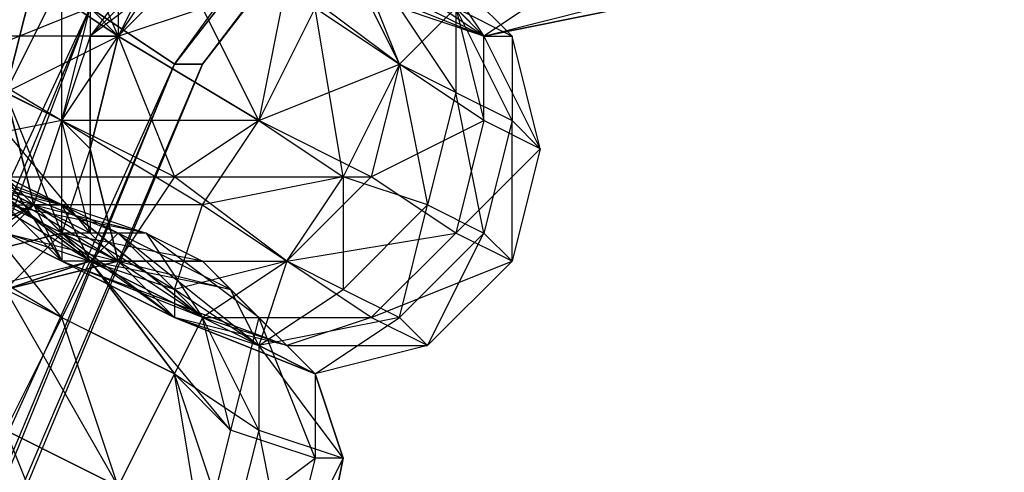
# Model space of a CAD drawing. Units: millimetres. Extents: x 662 to 7672, y -2443 to 5774.
# Drawn here: x 3792 to 3827, y 1865 to 1881 of the extents above; entities that cross this region are included whole.
import ezdxf

# ---------------------------------------------------------------- set-up
doc = ezdxf.new("R2010")
doc.units = ezdxf.units.MM
doc.header["$MEASUREMENT"] = 0
doc.layers.add('МАФЫ НАШИ', color=7, linetype='Continuous', lineweight=25)

# ---------------------------------------------------------------- blocks, each defined once
blk = doc.blocks.new('аптн77н')
at = {"layer": 'МАФЫ НАШИ', "lineweight": 25}
for points in [[(11588.171, 2092.29), (11478.156, 2077.288), (11588.171, 2093.29), (11478.156, 2078.288), (11588.171, 2096.29), (11477.156, 2081.288), (11373.142, 2038.282), (11374.142, 2036.282), (11286.13, 1967.273), (11373.142, 2038.282), (11284.13, 1970.273), (11215.121, 1881.261), (11218.121, 1879.261), (11175.115, 1776.247), (11215.121, 1881.261), (11172.115, 1777.247)], [(11588.171, 1238.174), (11478.156, 1254.176), (11478.156, 1253.176), (11375.142, 1296.182), (11374.142, 1295.182), (11287.13, 1364.191), (11286.13, 1363.191), (11219.121, 1452.203), (11218.121, 1451.203), (11176.115, 1555.217), (11175.115, 1555.217), (11162.113, 1665.232), (11161.113, 1665.232), (11176.115, 1776.247), (11175.115, 1776.247), (11219.121, 1879.261), (11218.121, 1879.261), (11287.13, 1967.273), (11286.13, 1967.273), (11375.142, 2035.282), (11374.142, 2036.282), (11478.156, 2077.288), (11478.156, 2078.288), (11588.171, 2092.29)], [(11588.171, 2096.29), (11477.156, 2081.288), (11373.142, 2038.282), (11478.156, 2078.288), (11374.142, 2036.282), (11373.142, 2038.282), (11284.13, 1970.273), (11215.121, 1881.261), (11286.13, 1967.273), (11218.121, 1879.261), (11215.121, 1881.261), (11172.115, 1777.247)], [(11214.121, 1882.261), (11213.12, 1882.261), (11212.12, 1878.261), (11213.12, 1882.261), (11212.12, 1878.261), (11213.12, 1882.261), (11212.12, 1882.261)], [(11212.12, 1878.261), (11216.121, 1880.261), (11210.12, 1884.262)], [(11210.12, 1884.262), (11216.121, 1880.261), (11209.12, 1880.261), (11214.121, 1877.261), (11216.121, 1880.261), (11221.121, 1877.261), (11214.121, 1877.261), (11219.121, 1874.26), (11221.121, 1877.261), (11224.122, 1875.26), (11219.121, 1874.26), (11222.122, 1872.26), (11224.122, 1875.26)], [(11232.123, 1882.261), (11229.123, 1880.261), (11233.123, 1881.261)], [(11208.12, 1864.259), (11212.12, 1866.259), (11214.121, 1861.258)], [(11216.121, 1864.259), (11212.12, 1866.259)], [(11212.12, 1871.26), (11216.121, 1864.259), (11218.121, 1868.259), (11212.12, 1871.26), (11215.121, 1872.26), (11211.12, 1875.26)], [(11209.12, 1873.26), (11214.121, 1870.26), (11212.12, 1866.259), (11216.121, 1864.259), (11214.121, 1870.26), (11218.121, 1868.259), (11216.121, 1864.259)], [(11220.121, 1862.259), (11218.121, 1868.259), (11221.121, 1866.259), (11220.121, 1862.259)], [(11222.122, 1861.258), (11221.121, 1866.259), (11224.122, 1865.259), (11222.122, 1861.258)], [(11223.122, 1860.258), (11224.122, 1865.259), (11223.122, 1860.258)], [(11222.122, 1861.258), (11224.122, 1865.259), (11223.122, 1865.259), (11222.122, 1861.258)], [(11219.121, 1862.259), (11223.122, 1865.259), (11220.121, 1866.259), (11219.121, 1862.259)], [(11222.122, 1872.26), (11218.121, 1871.26), (11219.121, 1874.26), (11213.12, 1874.26), (11214.121, 1877.261), (11209.12, 1876.26), (11209.12, 1880.261), (11203.119, 1880.261), (11202.119, 1883.261), (11197.118, 1883.261), (11196.118, 1887.262), (11191.117, 1887.262), (11189.117, 1891.263), (11185.117, 1890.262), (11182.116, 1895.263), (11179.116, 1894.263), (11176.115, 1899.264)], [(11212.12, 1887.262), (11213.12, 1887.262), (11215.121, 1889.262), (11216.121, 1888.262), (11213.12, 1887.262), (11213.12, 1886.262), (11216.121, 1888.262), (11221.121, 1887.262), (11215.121, 1889.262), (11216.121, 1890.262), (11214.121, 1889.262), (11216.121, 1885.262), (11220.121, 1886.262), (11222.122, 1882.261), (11224.122, 1883.261), (11226.122, 1879.261), (11228.122, 1881.261), (11229.123, 1877.261), (11229.123, 1880.261), (11231.123, 1876.26), (11230.123, 1880.261)], [(11223.122, 1868.259), (11223.122, 1865.259), (11221.121, 1870.26), (11220.121, 1866.259), (11219.121, 1870.26), (11216.121, 1872.26), (11215.121, 1872.26), (11218.121, 1868.259), (11215.121, 1872.26), (11214.121, 1870.26), (11210.12, 1875.26), (11209.12, 1873.26), (11205.119, 1878.261), (11202.119, 1876.26), (11199.118, 1881.261), (11196.118, 1880.261), (11192.118, 1885.262), (11189.117, 1883.261), (11186.117, 1888.262), (11182.116, 1887.262), (11180.116, 1891.263), (11175.115, 1890.262), (11174.115, 1895.263), (11169.114, 1894.263)], [(11229.123, 1880.261), (11234.123, 1881.261), (11233.123, 1881.261), (11237.124, 1884.262), (11236.123, 1884.262), (11238.124, 1888.262), (11237.124, 1892.263), (11238.124, 1888.262)], [(11226.122, 1879.261), (11224.122, 1884.262), (11218.121, 1887.262), (11218.121, 1888.262), (11215.121, 1890.262), (11218.121, 1887.262), (11224.122, 1885.262), (11220.121, 1887.262), (11218.121, 1887.262), (11217.121, 1888.262), (11220.121, 1887.262), (11216.121, 1888.262), (11217.121, 1888.262), (11214.121, 1886.262), (11217.121, 1888.262), (11213.12, 1886.262), (11214.121, 1886.262)], [(11213.12, 1887.262), (11212.12, 1887.262), (11216.121, 1888.262), (11213.12, 1887.262), (11213.12, 1886.262), (11216.121, 1888.262), (11215.121, 1889.262), (11220.121, 1887.262), (11228.122, 1881.261), (11224.122, 1884.262), (11228.122, 1878.261), (11226.122, 1879.261), (11227.122, 1874.26), (11224.122, 1875.26), (11224.122, 1871.26), (11222.122, 1872.26), (11221.121, 1869.26), (11218.121, 1871.26), (11218.121, 1870.26)], [(11217.121, 1873.26), (11212.12, 1874.26), (11213.12, 1874.26), (11217.121, 1873.26), (11214.121, 1873.26), (11213.12, 1874.26), (11212.12, 1878.261)], [(11212.12, 1874.26), (11213.12, 1874.26), (11214.121, 1872.26), (11212.12, 1874.26)], [(11212.12, 1875.26), (11214.121, 1872.26), (11212.12, 1873.26)], [(11210.12, 1879.261), (11214.121, 1877.261), (11215.121, 1881.261), (11210.12, 1879.261)], [(11224.122, 1885.262), (11228.122, 1881.261), (11229.123, 1880.261), (11225.122, 1884.262), (11227.122, 1883.261), (11229.123, 1880.261), (11230.123, 1880.261), (11227.122, 1883.261), (11228.122, 1881.261), (11230.123, 1880.261), (11230.123, 1877.261), (11228.122, 1881.261), (11228.122, 1878.261), (11230.123, 1877.261), (11229.123, 1873.26), (11228.122, 1878.261), (11227.122, 1874.26), (11229.123, 1873.26), (11226.122, 1870.26), (11227.122, 1874.26), (11224.122, 1871.26), (11226.122, 1870.26), (11221.121, 1869.26), (11224.122, 1871.26)], [(11228.122, 1881.261), (11226.122, 1882.261), (11225.122, 1882.261), (11222.122, 1885.262), (11223.122, 1884.262), (11225.122, 1882.261), (11226.122, 1881.261), (11223.122, 1884.262), (11226.122, 1881.261), (11224.122, 1882.261), (11223.122, 1884.262), (11222.122, 1885.262), (11224.122, 1882.261), (11229.123, 1880.261), (11226.122, 1882.261), (11224.122, 1882.261), (11229.123, 1880.261), (11228.122, 1881.261), (11225.122, 1882.261), (11229.123, 1880.261), (11226.122, 1881.261)], [(11215.121, 1881.261), (11215.121, 1880.261), (11218.121, 1883.261), (11218.121, 1884.262), (11215.121, 1880.261)], [(11213.12, 1874.26), (11210.12, 1872.26), (11214.121, 1873.26), (11212.12, 1878.261), (11213.12, 1874.26), (11214.121, 1873.26), (11214.121, 1872.26), (11218.121, 1870.26), (11214.121, 1873.26), (11216.121, 1872.26), (11218.121, 1870.26), (11216.121, 1872.26), (11218.121, 1870.26), (11215.121, 1873.26), (11216.121, 1872.26), (11215.121, 1876.26), (11215.121, 1873.26), (11214.121, 1877.261), (11215.121, 1876.26), (11215.121, 1880.261), (11214.121, 1877.261), (11214.121, 1882.261), (11212.12, 1878.261), (11214.121, 1877.261), (11215.121, 1881.261), (11215.121, 1876.26)], [(11234.123, 1881.261), (11229.123, 1880.261), (11233.123, 1881.261)], [(11216.121, 1880.261), (11215.121, 1876.26), (11216.121, 1880.261)], [(11221.121, 1877.261), (11216.121, 1880.261), (11218.121, 1875.26)], [(11211.12, 1871.26), (11215.121, 1872.26), (11212.12, 1875.26), (11214.121, 1874.26), (11215.121, 1872.26), (11219.121, 1870.26), (11214.121, 1874.26), (11217.121, 1873.26), (11219.121, 1870.26), (11221.121, 1870.26), (11217.121, 1873.26), (11219.121, 1872.26), (11221.121, 1870.26), (11223.122, 1868.259), (11219.121, 1872.26), (11220.121, 1871.26), (11223.122, 1868.259), (11221.121, 1869.26), (11220.121, 1871.26), (11216.121, 1873.26), (11221.121, 1869.26), (11219.121, 1870.26), (11216.121, 1873.26), (11214.121, 1874.26), (11219.121, 1870.26), (11215.121, 1872.26), (11214.121, 1874.26), (11212.12, 1875.26), (11215.121, 1872.26), (11210.12, 1875.26)], [(11212.12, 1873.26), (11216.121, 1872.26), (11214.121, 1872.26)], [(11208.12, 1873.26), (11211.12, 1875.26), (11208.12, 1873.26), (11207.12, 1873.26), (11211.12, 1875.26), (11212.12, 1874.26), (11214.121, 1874.26), (11211.12, 1875.26), (11210.12, 1875.26), (11214.121, 1874.26), (11211.12, 1875.26), (11210.12, 1875.26), (11214.121, 1874.26), (11209.12, 1876.26), (11210.12, 1875.26), (11207.12, 1873.26), (11207.12, 1874.26), (11210.12, 1875.26), (11207.12, 1874.26), (11207.12, 1873.26), (11210.12, 1875.26), (11207.12, 1874.26), (11210.12, 1875.26)], [(11216.121, 1872.26), (11215.121, 1876.26), (11216.121, 1872.26)], [(11219.121, 1872.26), (11216.121, 1872.26), (11220.121, 1871.26), (11215.121, 1872.26), (11216.121, 1873.26), (11211.12, 1875.26), (11215.121, 1872.26), (11212.12, 1871.26), (11216.121, 1872.26)], [(11213.12, 1874.26), (11209.12, 1872.26), (11213.12, 1874.26)], [(11213.12, 1858.258), (11214.121, 1861.258), (11217.121, 1859.258), (11216.121, 1864.259), (11219.121, 1862.259), (11218.121, 1868.259), (11220.121, 1866.259), (11215.121, 1872.26)], [(11224.122, 1865.259), (11221.121, 1869.26), (11221.121, 1866.259), (11219.121, 1870.26), (11218.121, 1868.259)], [(11223.122, 1868.259), (11224.122, 1865.259), (11223.122, 1868.259)]]:
    blk.add_lwpolyline(points, dxfattribs=at)
for points in [[(10900.078, 1659.231), (10900.078, 1662.231), (10895.077, 1655.23), (10900.078, 1659.231), (10898.078, 1656.231), (10895.077, 1655.23), (11258.126, 1987.276), (10898.078, 1656.231), (11261.127, 1988.276), (11258.126, 1987.276), (11254.126, 1988.276), (11252.126, 1990.276), (11250.125, 1993.276), (11250.125, 1997.277), (11252.126, 1999.277), (11256.126, 2001.277), (10893.077, 1668.232, 0.269656), (11261.127, 1988.276), (11263.127, 1991.276), (11258.126, 1987.276)], [(11173.115, 1905.264), (11172.115, 1901.264), (11175.115, 1904.264), (11172.115, 1901.264), (11175.115, 1904.264), (11172.115, 1901.264), (11175.115, 1904.264, 0.014441), (11212.12, 1883.261), (11211.12, 1883.261), (11210.12, 1879.261), (11211.12, 1883.261), (11210.12, 1879.261), (11211.12, 1875.26), (11210.12, 1879.261), (11215.121, 1873.26), (11211.12, 1875.26), (11218.121, 1870.26), (11212.12, 1873.26), (11211.12, 1875.26), (11210.12, 1876.26), (11212.12, 1873.26)]]:
    blk.add_lwpolyline(points, format="xyb", dxfattribs=at)
for points in [[(11218.121, 1879.261), (11284.13, 1970.273), (11286.13, 1967.273), (11287.13, 1967.273), (11219.121, 1879.261), (11286.13, 1967.273)], [(11213.12, 1887.262), (11218.121, 1883.261), (11216.121, 1880.261)], [(11222.122, 1882.261), (11216.121, 1885.262), (11216.121, 1880.261)], [(11216.121, 1880.261), (11215.121, 1881.261), (11218.121, 1884.262)], [(11167.114, 1778.247), (11215.121, 1881.261), (11210.12, 1883.261)], [(11215.121, 1880.261), (11216.121, 1880.261), (11219.121, 1883.261)], [(11218.121, 1883.261), (11223.122, 1881.261), (11221.121, 1877.261)], [(11226.122, 1879.261), (11222.122, 1882.261), (11221.121, 1877.261)], [(11223.122, 1881.261), (11226.122, 1879.261), (11224.122, 1875.26)], [(11218.121, 1879.261), (11175.115, 1776.247), (11172.115, 1777.247)], [(11176.115, 1776.247), (11218.121, 1879.261), (11219.121, 1879.261)], [(11229.123, 1877.261), (11226.122, 1879.261), (11225.122, 1875.26)], [(11218.121, 1875.26), (11212.12, 1878.261), (11211.12, 1875.26)], [(11214.121, 1873.26), (11214.121, 1877.261), (11215.121, 1876.26)], [(11225.122, 1875.26), (11221.121, 1877.261), (11218.121, 1875.26)], [(11231.123, 1876.26), (11229.123, 1877.261), (11228.122, 1873.26)], [(11230.123, 1877.261), (11231.123, 1876.26), (11230.123, 1872.26)], [(11209.12, 1875.26), (11209.12, 1876.26), (11213.12, 1874.26), (11218.121, 1871.26), (11212.12, 1873.26), (11213.12, 1874.26)], [(11210.12, 1875.26), (11211.12, 1875.26), (11216.121, 1872.26)], [(11222.122, 1872.26), (11218.121, 1875.26), (11216.121, 1872.26)], [(11228.122, 1873.26), (11225.122, 1875.26), (11222.122, 1872.26)], [(11214.121, 1873.26), (11210.12, 1872.26), (11212.12, 1871.26)], [(11219.121, 1872.26), (11214.121, 1873.26), (11215.121, 1872.26)], [(11230.123, 1872.26), (11228.122, 1873.26), (11225.122, 1870.26)], [(11229.123, 1873.26), (11230.123, 1872.26), (11227.122, 1869.26)], [(11215.121, 1872.26), (11216.121, 1872.26), (11212.12, 1871.26)], [(11222.122, 1869.26), (11219.121, 1870.26), (11214.121, 1872.26)], [(11225.122, 1870.26), (11222.122, 1872.26), (11219.121, 1870.26)], [(11221.121, 1869.26), (11223.122, 1868.259), (11222.122, 1869.26), (11218.121, 1870.26), (11223.122, 1868.259), (11218.121, 1870.26)], [(11227.122, 1869.26), (11225.122, 1870.26), (11222.122, 1869.26)], [(11226.122, 1870.26), (11227.122, 1869.26), (11223.122, 1868.259)]]:
    blk.add_lwpolyline(points, close=True, dxfattribs=at)

msp = doc.modelspace()

# ---------------------------------------------------------------- block references
at = {"layer": 'МАФЫ НАШИ'}
msp.add_blockref('аптн77н', (-7420.916, 0), dxfattribs=at)

doc.saveas('drawing.dxf')
